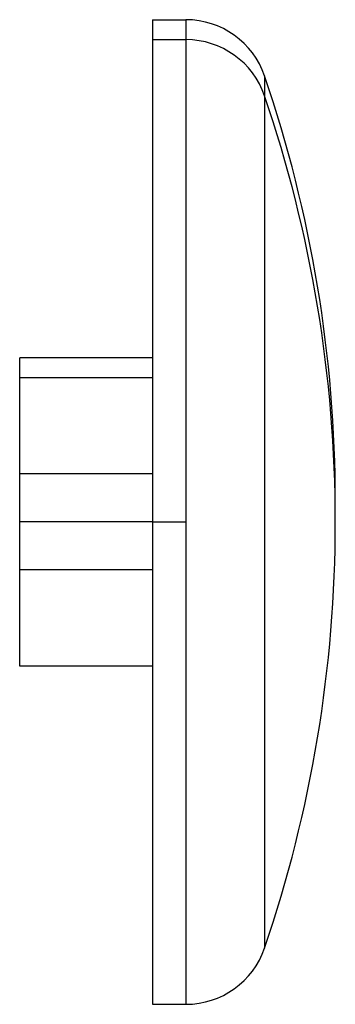
# Model space of a CAD drawing. Units: inches. Extents: x -131 to 82, y 53 to 245.
# Drawn here: x 79 to 82, y 211 to 222 of the extents above; entities that cross this region are included whole.
import ezdxf

# ---------------------------------------------------------------- set-up
doc = ezdxf.new("R2010")
doc.units = ezdxf.units.IN
doc.linetypes.add('DOT_CENTER', pattern=[14, 12, -1, 0, -1])
doc.layers.add('1', color=7, linetype='Continuous')

# ---------------------------------------------------------------- blocks, each defined once
blk = doc.blocks.new('Abdeckkappe_3__5', base_point=(78.625, 210.82))
at = {"color": 7, "linetype": 'Continuous'}
for p, q in [((80.225, 222.42), (80.627, 222.42)), ((80.225, 222.42), (80.225, 222.18)), ((80.225, 222.18), (80.225, 218.352)), ((80.225, 218.352), (78.625, 218.352)), ((78.625, 218.112), (78.625, 218.352)), ((80.225, 218.352), (80.225, 218.112)), ((78.625, 217.775), (78.625, 218.112)), ((80.225, 218.112), (80.225, 217.197)), ((78.625, 217.535), (78.625, 217.775)), ((78.625, 217.197), (78.625, 217.535)), ((78.625, 216.957), (78.625, 217.197)), ((80.225, 217.197), (80.225, 216.957)), ((78.625, 216.62), (78.625, 216.957)), ((80.225, 216.957), (80.225, 216.62)), ((78.625, 216.38), (78.625, 216.62)), ((80.225, 216.62), (80.225, 216.38)), ((78.625, 216.043), (78.625, 216.38)), ((80.225, 216.38), (80.225, 216.043)), ((78.625, 215.803), (78.625, 216.043)), ((80.225, 216.043), (80.225, 215.803)), ((78.625, 215.465), (78.625, 215.803)), ((80.225, 215.803), (80.225, 214.888)), ((78.625, 215.225), (78.625, 215.465)), ((78.625, 214.888), (78.625, 215.225)), ((80.225, 214.888), (80.225, 214.648)), ((80.225, 214.648), (80.225, 210.82))]:
    blk.add_line(p, q, dxfattribs=at)
at = {"color": 3, "linetype": 'Continuous'}
for p, q in [((80.627, 222.42), (80.627, 222.18)), ((80.627, 222.18), (80.627, 216.62)), ((81.574, 221.744), (81.574, 221.503)), ((81.574, 221.503), (81.574, 216.62)), ((80.627, 216.62), (80.627, 216.38)), ((81.574, 216.62), (81.574, 216.38)), ((80.627, 216.38), (80.627, 210.82)), ((81.574, 216.38), (81.574, 211.497))]:
    blk.add_line(p, q, dxfattribs=at)
at = {"color": 7, "linetype": 'Continuous'}
for centre, radius, start, end in [((80.627, 221.42), 1, 18.8705, 90), ((66.584, 216.62), 15.841, 0, 18.8705), ((66.584, 216.62), 15.841, 359.5656, 0)]:
    blk.add_arc(centre, radius, start, end, dxfattribs=at)
blk = doc.blocks.new('Abdeckkappe__6', base_point=(78.625, 210.58))
at = {"color": 7, "linetype": 'Continuous'}
for p, q in [((80.225, 222.18), (80.627, 222.18)), ((80.225, 222.18), (80.225, 218.352)), ((80.225, 218.352), (80.225, 218.112)), ((80.225, 218.112), (78.625, 218.112)), ((78.625, 217.775), (78.625, 218.112)), ((80.225, 218.112), (80.225, 217.197)), ((78.625, 217.535), (78.625, 217.775)), ((78.625, 217.197), (78.625, 217.535)), ((78.625, 216.957), (78.625, 217.197)), ((80.225, 217.197), (80.225, 216.957)), ((80.225, 216.957), (78.625, 216.957)), ((78.625, 216.62), (78.625, 216.957)), ((80.225, 216.957), (80.225, 216.62)), ((78.625, 216.38), (78.625, 216.62)), ((80.225, 216.62), (80.225, 216.38)), ((80.225, 216.38), (78.625, 216.38)), ((78.625, 216.043), (78.625, 216.38)), ((80.225, 216.38), (80.225, 216.043)), ((78.625, 215.803), (78.625, 216.043)), ((80.225, 216.043), (80.225, 215.803)), ((80.225, 215.803), (78.625, 215.803)), ((78.625, 215.465), (78.625, 215.803)), ((80.225, 215.803), (80.225, 214.888)), ((78.625, 215.225), (78.625, 215.465)), ((78.625, 214.888), (78.625, 215.225)), ((78.625, 214.648), (78.625, 214.888)), ((80.225, 214.888), (80.225, 214.648)), ((80.225, 214.648), (78.625, 214.648)), ((80.225, 214.648), (80.225, 210.82)), ((80.225, 210.82), (80.225, 210.58)), ((80.225, 210.58), (80.627, 210.58))]:
    blk.add_line(p, q, dxfattribs=at)
at = {"color": 3, "linetype": 'Continuous'}
for p, q in [((80.627, 222.18), (80.627, 216.62)), ((81.574, 221.503), (81.574, 216.62)), ((80.627, 216.62), (80.627, 216.38)), ((81.574, 216.62), (81.574, 216.38)), ((80.627, 216.38), (80.627, 210.82)), ((81.574, 216.38), (81.574, 211.497)), ((81.574, 211.497), (81.574, 211.256)), ((80.627, 210.82), (80.627, 210.58))]:
    blk.add_line(p, q, dxfattribs=at)
at = {"color": 7, "linetype": 'Continuous'}
for centre, radius, start, end in [((80.627, 221.18), 1, 18.8705, 90), ((66.584, 216.38), 15.841, 0, 18.8705), ((66.584, 216.38), 15.841, 341.1295, 0), ((80.627, 211.58), 1, 270, 341.1295)]:
    blk.add_arc(centre, radius, start, end, dxfattribs=at)
at = {"layer": '1', "color": 2, "linetype": 'DOT_CENTER'}
blk.add_line((80.225, 216.38), (80.627, 216.38), dxfattribs=at)
blk = doc.blocks.new('HL905_1V-WEB-Zeichnungen__10', base_point=(62.925, 81.5))
for name, p in [('Abdeckkappe_3__5', (78.625, 210.82)), ('Abdeckkappe__6', (78.625, 210.58))]:
    blk.add_blockref(name, p)
blk = doc.blocks.new('SA_Links1', base_point=(30, 144))
blk.add_blockref('HL905_1V-WEB-Zeichnungen__10', (62.925, 81.5))

msp = doc.modelspace()

# ---------------------------------------------------------------- block references
msp.add_blockref('SA_Links1', (30, 144))

doc.saveas('drawing.dxf')
